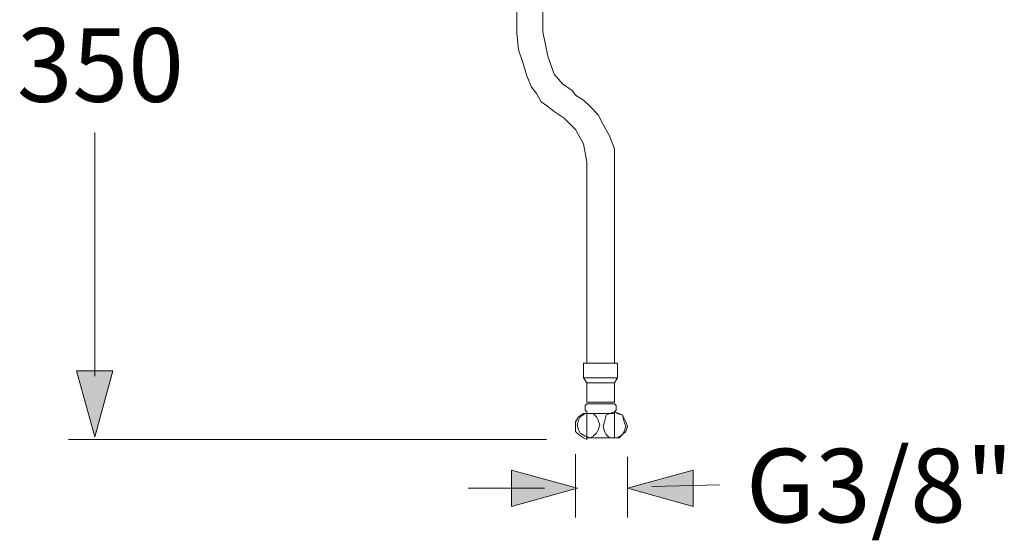
# Model space of a CAD drawing. Units: millimetres. Extents: x -9 to 116, y -116 to -3.
# Drawn here: x 62 to 116, y -76 to -48 of the extents above; entities that cross this region are included whole.
import ezdxf

# ---------------------------------------------------------------- set-up
doc = ezdxf.new("R2010")
doc.units = ezdxf.units.MM
doc.header["$MEASUREMENT"] = 0
doc.layers.add('Ebene 1', color=7, linetype='Continuous')

msp = doc.modelspace()

# ---------------------------------------------------------------- hatches: boundary and pattern name
at = {"layer": 'Ebene 1', "true_color": 0xffffff}
for points in [[(65.247, -67.232), (67.216, -67.232), (66.231, -70.808)], [(88.873, -74.59), (88.873, -72.623), (92.449, -73.607)], [(98.735, -72.623), (98.735, -74.59), (95.159, -73.607)]]:
    msp.add_hatch(color=7, dxfattribs=at).paths.add_polyline_path(points)

# ---------------------------------------------------------------- linework, layer by layer
at = {"layer": 'Ebene 1', "color": 7, "lineweight": 20, "true_color": 0xffffff}
for points in [[(89.162, -39.74), (89.162, -48.824), (89.162, -48.824), (89.162, -48.912), (89.25, -49.794), (89.515, -50.588), (89.691, -51.205), (89.956, -51.822), (90.221, -52.175), (90.485, -52.616), (90.838, -52.881), (91.191, -53.145), (91.191, -53.145), (91.72, -53.498), (92.337, -54.116), (92.778, -54.909), (92.955, -55.879), (92.955, -66.816)], [(94.454, -66.816), (94.454, -55.879), (94.454, -55.174), (94.189, -54.468), (93.836, -53.851), (93.572, -53.322), (93.131, -52.881), (92.778, -52.528), (92.337, -52.263), (92.161, -51.999), (91.632, -51.646), (91.191, -51.117), (90.838, -50.147), (90.573, -48.824), (90.573, -39.74)], [(94.63, -67.609), (94.63, -66.816), (92.778, -66.816), (92.778, -67.609), (94.63, -67.609)], [(92.955, -67.874), (92.778, -67.609)], [(94.454, -68.932), (94.454, -67.874), (92.955, -67.874), (92.955, -68.932), (94.454, -68.932)], [(94.454, -67.874), (94.63, -67.609)], [(94.454, -70.872), (94.454, -70.872), (94.63, -70.872), (94.895, -70.696), (94.983, -70.52), (95.071, -70.255), (94.983, -69.991), (94.895, -69.638), (94.63, -69.55), (94.454, -69.461), (94.189, -69.55), (94.013, -69.638), (93.925, -69.991), (93.836, -70.255), (93.925, -70.52), (94.013, -70.696), (94.189, -70.872), (94.454, -70.872)], [(94.454, -70.872), (94.454, -70.872), (94.718, -70.872), (94.895, -70.696), (95.071, -70.52), (95.159, -70.255), (95.071, -69.991), (94.895, -69.638), (94.718, -69.55), (94.454, -69.461)], [(92.955, -69.55), (92.955, -69.55), (92.778, -69.55), (92.514, -69.726), (92.337, -69.991), (92.337, -70.255), (92.337, -70.52), (92.514, -70.696), (92.778, -70.872), (92.955, -70.961)], [(93.131, -70.872), (93.131, -70.872), (93.307, -70.784), (93.484, -70.608), (93.572, -70.432), (93.66, -70.167), (93.572, -69.902), (93.484, -69.726), (93.307, -69.55), (93.131, -69.55), (92.866, -69.55), (92.602, -69.726), (92.514, -69.902), (92.425, -70.167), (92.514, -70.432), (92.602, -70.608), (92.866, -70.784), (93.131, -70.872)], [(92.955, -69.55), (94.454, -69.55)], [(92.955, -70.872), (92.955, -70.872), (93.131, -70.872), (93.484, -70.872), (93.925, -70.872), (94.454, -70.872)]]:
    msp.add_lwpolyline(points, dxfattribs=at)
at = {"layer": 'Ebene 1', "color": 7, "lineweight": 18, "true_color": 0xffffff}
for points in [[(66.231, -54.292), (66.231, -67.521)], [(90.772, -70.961), (64.812, -70.961)], [(92.337, -71.755), (92.337, -75.194)], [(95.159, -71.901), (95.159, -75.194)], [(86.516, -73.607), (89.691, -73.607), (90.661, -73.607)], [(96.482, -73.518), (100.186, -73.43)]]:
    msp.add_lwpolyline(points, dxfattribs=at)
at = {"layer": 'Ebene 1', "lineweight": 0}
for points in [[(65.247, -67.232), (67.216, -67.232), (66.231, -70.808), (66.231, -70.808), (65.247, -67.232)], [(88.873, -74.59), (88.873, -72.623), (92.449, -73.607), (92.449, -73.607), (88.873, -74.59)], [(98.735, -72.623), (98.735, -74.59), (95.159, -73.607), (95.159, -73.607), (98.735, -72.623)]]:
    msp.add_lwpolyline(points, dxfattribs=at)
at = {"layer": 'Ebene 1', "color": 7, "lineweight": 20, "true_color": 0xffffff}
for points, knots in [([(94.454, -66.816), (94.454, -66.816), (94.454, -55.879), (94.454, -55.879), (94.454, -55.879), (94.454, -55.174), (94.454, -55.174), (94.454, -55.174), (94.189, -54.468), (94.189, -54.468), (94.189, -54.468), (93.836, -53.851), (93.836, -53.851), (93.836, -53.851), (93.572, -53.322), (93.572, -53.322), (93.572, -53.322), (93.131, -52.881), (93.131, -52.881), (93.131, -52.881), (92.778, -52.528), (92.778, -52.528), (92.778, -52.528), (92.337, -52.263), (92.337, -52.263), (92.337, -52.263), (92.161, -51.999), (92.161, -51.999), (92.161, -51.999), (91.632, -51.646), (91.632, -51.646), (91.632, -51.646), (91.191, -51.117), (91.191, -51.117), (91.191, -51.117), (90.838, -50.147), (90.838, -50.147), (90.838, -50.147), (90.573, -48.824), (90.573, -48.824), (90.573, -48.824), (90.573, -39.74), (90.573, -39.74), (90.573, -39.74), (89.162, -39.74), (89.162, -39.74), (89.162, -39.74), (89.162, -48.824), (89.162, -48.824), (89.162, -48.824), (89.162, -48.824), (89.162, -48.824), (89.162, -48.824), (89.162, -48.912), (89.162, -48.912), (89.162, -48.912), (89.25, -49.794), (89.25, -49.794), (89.25, -49.794), (89.515, -50.588), (89.515, -50.588), (89.515, -50.588), (89.691, -51.205), (89.691, -51.205), (89.691, -51.205), (89.956, -51.822), (89.956, -51.822), (89.956, -51.822), (90.221, -52.175), (90.221, -52.175), (90.221, -52.175), (90.485, -52.616), (90.485, -52.616), (90.485, -52.616), (90.838, -52.881), (90.838, -52.881), (90.838, -52.881), (91.191, -53.145), (91.191, -53.145), (91.191, -53.145), (91.191, -53.145), (91.191, -53.145), (91.191, -53.145), (91.72, -53.498), (91.72, -53.498), (91.72, -53.498), (92.337, -54.116), (92.337, -54.116), (92.337, -54.116), (92.778, -54.909), (92.778, -54.909), (92.778, -54.909), (92.955, -55.879), (92.955, -55.879), (92.955, -55.879), (92.955, -66.816), (92.955, -66.816), (92.955, -66.816), (94.454, -66.816), (94.454, -66.816), (94.454, -66.816), (94.454, -66.816), (94.454, -66.816), (94.454, -66.816), (94.454, -66.816), (94.454, -66.816)], [0, 0, 0, 0, 1, 1, 1, 2, 2, 2, 3, 3, 3, 4, 4, 4, 5, 5, 5, 6, 6, 6, 7, 7, 7, 8, 8, 8, 9, 9, 9, 10, 10, 10, 11, 11, 11, 12, 12, 12, 13, 13, 13, 14, 14, 14, 15, 15, 15, 16, 16, 16, 17, 17, 17, 18, 18, 18, 19, 19, 19, 20, 20, 20, 21, 21, 21, 22, 22, 22, 23, 23, 23, 24, 24, 24, 25, 25, 25, 26, 26, 26, 27, 27, 27, 28, 28, 28, 29, 29, 29, 30, 30, 30, 31, 31, 31, 32, 32, 32, 33, 33, 33, 34, 34, 34, 35, 35, 35, 35]), ([(94.63, -67.609), (94.63, -67.609), (94.63, -66.816), (94.63, -66.816), (94.63, -66.816), (92.778, -66.816), (92.778, -66.816), (92.778, -66.816), (92.778, -67.609), (92.778, -67.609), (92.778, -67.609), (94.63, -67.609), (94.63, -67.609), (94.63, -67.609), (94.63, -67.609), (94.63, -67.609), (94.63, -67.609), (94.63, -67.609), (94.63, -67.609)], [0, 0, 0, 0, 1, 1, 1, 2, 2, 2, 3, 3, 3, 4, 4, 4, 5, 5, 5, 6, 6, 6, 6]), ([(92.955, -67.874), (92.955, -67.874), (92.778, -67.609), (92.778, -67.609), (92.778, -67.609), (92.955, -67.874), (92.955, -67.874), (92.955, -67.874), (92.955, -67.874), (92.955, -67.874), (92.955, -67.874), (92.955, -67.874), (92.955, -67.874)], [0, 0, 0, 0, 1, 1, 1, 2, 2, 2, 3, 3, 3, 4, 4, 4, 4]), ([(94.454, -68.932), (94.454, -68.932), (94.454, -67.874), (94.454, -67.874), (94.454, -67.874), (92.955, -67.874), (92.955, -67.874), (92.955, -67.874), (92.955, -68.932), (92.955, -68.932), (92.955, -68.932), (94.454, -68.932), (94.454, -68.932), (94.454, -68.932), (94.454, -68.932), (94.454, -68.932), (94.454, -68.932), (94.454, -68.932), (94.454, -68.932)], [0, 0, 0, 0, 1, 1, 1, 2, 2, 2, 3, 3, 3, 4, 4, 4, 5, 5, 5, 6, 6, 6, 6]), ([(94.454, -67.874), (94.454, -67.874), (94.63, -67.609), (94.63, -67.609), (94.63, -67.609), (94.454, -67.874), (94.454, -67.874), (94.454, -67.874), (94.454, -67.874), (94.454, -67.874), (94.454, -67.874), (94.454, -67.874), (94.454, -67.874)], [0, 0, 0, 0, 1, 1, 1, 2, 2, 2, 3, 3, 3, 4, 4, 4, 4]), ([(94.454, -69.55), (94.454, -69.55), (94.454, -69.55), (94.454, -69.55), (94.454, -69.55), (94.454, -69.461), (94.454, -69.461), (94.454, -69.461), (94.542, -69.373), (94.542, -69.373), (94.542, -69.373), (94.542, -69.285), (94.542, -69.285), (94.542, -69.285), (94.542, -69.197), (94.542, -69.197), (94.542, -69.197), (94.542, -69.109), (94.542, -69.109), (94.542, -69.109), (94.454, -69.02), (94.454, -69.02), (94.454, -69.02), (94.454, -69.02), (94.454, -69.02), (94.454, -69.02), (94.454, -69.02), (94.454, -69.02), (94.454, -69.02), (93.131, -69.02), (93.131, -69.02), (93.131, -69.02), (92.955, -69.02), (92.955, -69.02), (92.955, -69.02), (92.955, -69.02), (92.955, -69.02), (92.955, -69.02), (92.866, -69.109), (92.866, -69.109), (92.866, -69.109), (92.866, -69.197), (92.866, -69.197), (92.866, -69.197), (92.866, -69.285), (92.866, -69.285), (92.866, -69.285), (92.866, -69.373), (92.866, -69.373), (92.866, -69.373), (92.955, -69.461), (92.955, -69.461), (92.955, -69.461), (92.955, -69.55), (92.955, -69.55), (92.955, -69.55), (93.131, -69.55), (93.131, -69.55), (93.131, -69.55), (94.454, -69.55), (94.454, -69.55), (94.454, -69.55), (94.454, -69.55), (94.454, -69.55), (94.454, -69.55), (94.454, -69.55), (94.454, -69.55)], [0, 0, 0, 0, 1, 1, 1, 2, 2, 2, 3, 3, 3, 4, 4, 4, 5, 5, 5, 6, 6, 6, 7, 7, 7, 8, 8, 8, 9, 9, 9, 10, 10, 10, 11, 11, 11, 12, 12, 12, 13, 13, 13, 14, 14, 14, 15, 15, 15, 16, 16, 16, 17, 17, 17, 18, 18, 18, 19, 19, 19, 20, 20, 20, 21, 21, 21, 22, 22, 22, 22]), ([(94.454, -69.55), (94.454, -69.55), (94.454, -69.55), (94.454, -69.55), (94.454, -69.55), (94.454, -69.55), (94.454, -69.55), (94.454, -69.55), (94.454, -69.461), (94.454, -69.461), (94.454, -69.461), (94.542, -69.373), (94.542, -69.373), (94.542, -69.373), (94.542, -69.285), (94.542, -69.285), (94.542, -69.285), (94.542, -69.197), (94.542, -69.197), (94.542, -69.197), (94.542, -69.109), (94.542, -69.109), (94.542, -69.109), (94.454, -69.02), (94.454, -69.02), (94.454, -69.02), (94.454, -69.02), (94.454, -69.02), (94.454, -69.02), (94.454, -69.02), (94.454, -69.02), (94.454, -69.02), (93.131, -69.02), (93.131, -69.02), (93.131, -69.02), (92.955, -69.02), (92.955, -69.02), (92.955, -69.02), (92.955, -69.02), (92.955, -69.02), (92.955, -69.02), (92.866, -69.109), (92.866, -69.109), (92.866, -69.109), (92.866, -69.197), (92.866, -69.197), (92.866, -69.197), (92.866, -69.285), (92.866, -69.285), (92.866, -69.285), (92.866, -69.373), (92.866, -69.373), (92.866, -69.373), (92.955, -69.461), (92.955, -69.461), (92.955, -69.461), (92.955, -69.55), (92.955, -69.55), (92.955, -69.55), (93.131, -69.55), (93.131, -69.55), (93.131, -69.55), (94.454, -69.55), (94.454, -69.55)], [0, 0, 0, 0, 1, 1, 1, 2, 2, 2, 3, 3, 3, 4, 4, 4, 5, 5, 5, 6, 6, 6, 7, 7, 7, 8, 8, 8, 9, 9, 9, 10, 10, 10, 11, 11, 11, 12, 12, 12, 13, 13, 13, 14, 14, 14, 15, 15, 15, 16, 16, 16, 17, 17, 17, 18, 18, 18, 19, 19, 19, 20, 20, 20, 21, 21, 21, 21]), ([(94.454, -70.872), (94.454, -70.872), (94.63, -70.872), (94.63, -70.872), (94.63, -70.872), (94.895, -70.696), (94.895, -70.696), (94.895, -70.696), (94.983, -70.52), (94.983, -70.52), (94.983, -70.52), (95.071, -70.255), (95.071, -70.255), (95.071, -70.255), (94.983, -69.991), (94.983, -69.991), (94.983, -69.991), (94.895, -69.638), (94.895, -69.638), (94.895, -69.638), (94.63, -69.55), (94.63, -69.55), (94.63, -69.55), (94.454, -69.461), (94.454, -69.461), (94.454, -69.461), (94.189, -69.55), (94.189, -69.55), (94.189, -69.55), (94.013, -69.638), (94.013, -69.638), (94.013, -69.638), (93.925, -69.991), (93.925, -69.991), (93.925, -69.991), (93.836, -70.255), (93.836, -70.255), (93.836, -70.255), (93.925, -70.52), (93.925, -70.52), (93.925, -70.52), (94.013, -70.696), (94.013, -70.696), (94.013, -70.696), (94.189, -70.872), (94.189, -70.872), (94.189, -70.872), (94.454, -70.872), (94.454, -70.872), (94.454, -70.872), (94.454, -70.872), (94.454, -70.872), (94.454, -70.872), (94.454, -70.872), (94.454, -70.872)], [0, 0, 0, 0, 1, 1, 1, 2, 2, 2, 3, 3, 3, 4, 4, 4, 5, 5, 5, 6, 6, 6, 7, 7, 7, 8, 8, 8, 9, 9, 9, 10, 10, 10, 11, 11, 11, 12, 12, 12, 13, 13, 13, 14, 14, 14, 15, 15, 15, 16, 16, 16, 17, 17, 17, 18, 18, 18, 18]), ([(94.454, -70.872), (94.454, -70.872), (94.718, -70.872), (94.718, -70.872), (94.718, -70.872), (94.895, -70.696), (94.895, -70.696), (94.895, -70.696), (95.071, -70.52), (95.071, -70.52), (95.071, -70.52), (95.159, -70.255), (95.159, -70.255), (95.159, -70.255), (95.071, -69.991), (95.071, -69.991), (95.071, -69.991), (94.895, -69.638), (94.895, -69.638), (94.895, -69.638), (94.718, -69.55), (94.718, -69.55), (94.718, -69.55), (94.454, -69.461), (94.454, -69.461), (94.454, -69.461), (94.454, -70.872), (94.454, -70.872), (94.454, -70.872), (94.454, -70.872), (94.454, -70.872), (94.454, -70.872), (94.454, -70.872), (94.454, -70.872)], [0, 0, 0, 0, 1, 1, 1, 2, 2, 2, 3, 3, 3, 4, 4, 4, 5, 5, 5, 6, 6, 6, 7, 7, 7, 8, 8, 8, 9, 9, 9, 10, 10, 10, 11, 11, 11, 11]), ([(92.955, -69.55), (92.955, -69.55), (92.778, -69.55), (92.778, -69.55), (92.778, -69.55), (92.514, -69.726), (92.514, -69.726), (92.514, -69.726), (92.337, -69.991), (92.337, -69.991), (92.337, -69.991), (92.337, -70.255), (92.337, -70.255), (92.337, -70.255), (92.337, -70.52), (92.337, -70.52), (92.337, -70.52), (92.514, -70.696), (92.514, -70.696), (92.514, -70.696), (92.778, -70.872), (92.778, -70.872), (92.778, -70.872), (92.955, -70.961), (92.955, -70.961), (92.955, -70.961), (92.955, -69.55), (92.955, -69.55), (92.955, -69.55), (92.955, -69.55), (92.955, -69.55), (92.955, -69.55), (92.955, -69.55), (92.955, -69.55)], [0, 0, 0, 0, 1, 1, 1, 2, 2, 2, 3, 3, 3, 4, 4, 4, 5, 5, 5, 6, 6, 6, 7, 7, 7, 8, 8, 8, 9, 9, 9, 10, 10, 10, 11, 11, 11, 11]), ([(93.131, -70.872), (93.131, -70.872), (93.307, -70.784), (93.307, -70.784), (93.307, -70.784), (93.484, -70.608), (93.484, -70.608), (93.484, -70.608), (93.572, -70.432), (93.572, -70.432), (93.572, -70.432), (93.66, -70.167), (93.66, -70.167), (93.66, -70.167), (93.572, -69.902), (93.572, -69.902), (93.572, -69.902), (93.484, -69.726), (93.484, -69.726), (93.484, -69.726), (93.307, -69.55), (93.307, -69.55), (93.307, -69.55), (93.131, -69.55), (93.131, -69.55), (93.131, -69.55), (92.866, -69.55), (92.866, -69.55), (92.866, -69.55), (92.602, -69.726), (92.602, -69.726), (92.602, -69.726), (92.514, -69.902), (92.514, -69.902), (92.514, -69.902), (92.425, -70.167), (92.425, -70.167), (92.425, -70.167), (92.514, -70.432), (92.514, -70.432), (92.514, -70.432), (92.602, -70.608), (92.602, -70.608), (92.602, -70.608), (92.866, -70.784), (92.866, -70.784), (92.866, -70.784), (93.131, -70.872), (93.131, -70.872), (93.131, -70.872), (93.131, -70.872), (93.131, -70.872), (93.131, -70.872), (93.131, -70.872), (93.131, -70.872)], [0, 0, 0, 0, 1, 1, 1, 2, 2, 2, 3, 3, 3, 4, 4, 4, 5, 5, 5, 6, 6, 6, 7, 7, 7, 8, 8, 8, 9, 9, 9, 10, 10, 10, 11, 11, 11, 12, 12, 12, 13, 13, 13, 14, 14, 14, 15, 15, 15, 16, 16, 16, 17, 17, 17, 18, 18, 18, 18]), ([(92.955, -69.55), (92.955, -69.55), (94.454, -69.55), (94.454, -69.55), (94.454, -69.55), (92.955, -69.55), (92.955, -69.55), (92.955, -69.55), (92.955, -69.55), (92.955, -69.55), (92.955, -69.55), (92.955, -69.55), (92.955, -69.55)], [0, 0, 0, 0, 1, 1, 1, 2, 2, 2, 3, 3, 3, 4, 4, 4, 4]), ([(92.955, -70.872), (92.955, -70.872), (93.131, -70.872), (93.131, -70.872), (93.131, -70.872), (93.484, -70.872), (93.484, -70.872), (93.484, -70.872), (93.925, -70.872), (93.925, -70.872), (93.925, -70.872), (94.454, -70.872), (94.454, -70.872), (94.454, -70.872), (92.955, -70.872), (92.955, -70.872), (92.955, -70.872), (92.955, -70.872), (92.955, -70.872), (92.955, -70.872), (92.955, -70.872), (92.955, -70.872)], [0, 0, 0, 0, 1, 1, 1, 2, 2, 2, 3, 3, 3, 4, 4, 4, 5, 5, 5, 6, 6, 6, 7, 7, 7, 7])]:
    msp.add_open_spline(points, degree=3, knots=knots, dxfattribs=at)

# ---------------------------------------------------------------- texts
at = {"layer": 'Ebene 1', "color": 7, "true_color": 0xffffff, "char_height": 3.99627, "attachment_point": 7}
for s, insert in [('\\fArial Narrow|b0|i0|c0|p34;\\W1;350', (61.998, -52.616)), ('\\fArial Narrow|b0|i0|c0|p34;\\W1;G3/8"', (101.598, -75.459))]:
    msp.add_mtext(s, dxfattribs=dict(at, insert=insert))

doc.saveas('drawing.dxf')
